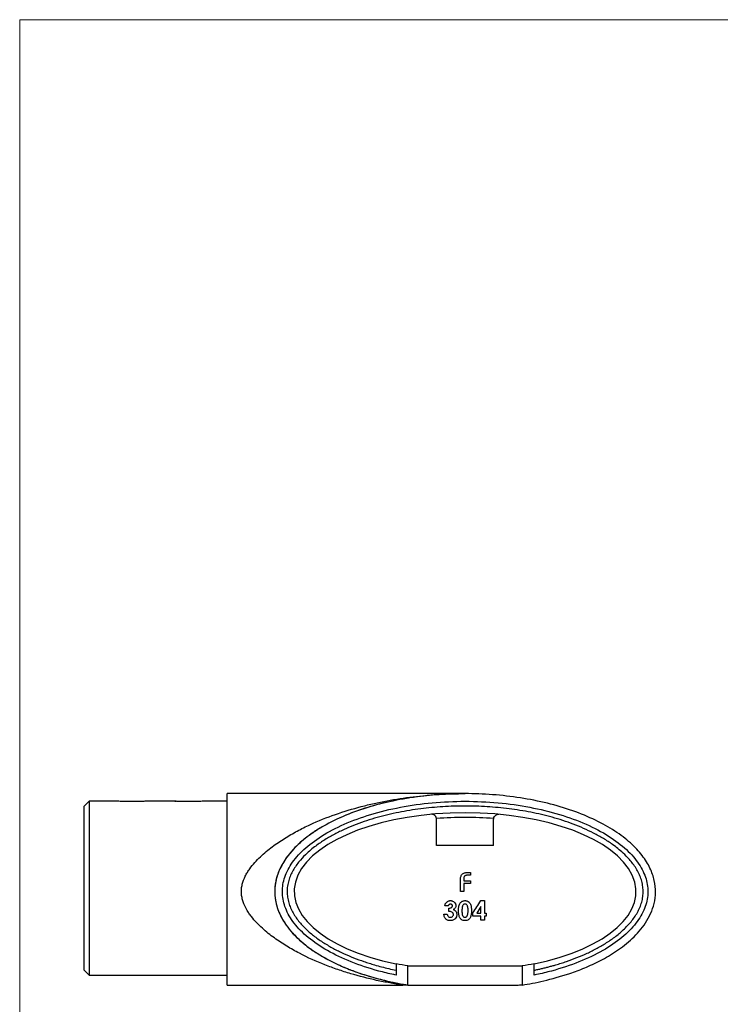
# Model space of a CAD drawing. Units: millimetres. Extents: x 10 to 584, y 10 to 410.
# Drawn here: x 10 to 157, y 203 to 410 of the extents above; entities that cross this region are included whole.
import ezdxf

# ---------------------------------------------------------------- set-up
doc = ezdxf.new("R2010")
doc.units = ezdxf.units.MM
doc.header["$LTSCALE"] = 2

msp = doc.modelspace()

# ---------------------------------------------------------------- linework, layer by layer
at = {"color": 7, "linetype": 'Continuous', "lineweight": 18}
for p, q in [((584, 410), (10, 410)), ((10, 410), (10, 10))]:
    msp.add_line(p, q, dxfattribs=at)
at = {"color": 7, "linetype": 'Continuous', "lineweight": 25}
for p, q in [((103.58, 247.49), (53.58, 247.49)), ((53.58, 207.3), (53.58, 247.49)), ((30.62, 245.89), (24.58, 245.89)), ((42.62, 245.89), (36.55, 245.89)), ((53.58, 245.89), (48.55, 245.89)), ((97.58, 236.59), (97.58, 242.16)), ((109.58, 236.59), (109.58, 242.16)), ((109.58, 236.59), (97.58, 236.59)), ((104.72, 230.34), (103.97, 230.34)), ((104.06, 230.92), (104.72, 230.92)), ((103.3, 229.18), (104.72, 229.18)), ((104.72, 228.6), (103.3, 228.6)), ((103.3, 226.92), (102.61, 226.92)), ((100.05, 223.95), (99.33, 223.95)), ((106.89, 225.02), (107.64, 225.02)), ((99.12, 222.15), (99.84, 222.15)), ((106.92, 221.74), (105.23, 221.74)), ((106.03, 222.41), (106.92, 222.41)), ((107.64, 222.41), (107.99, 222.41)), ((107.99, 221.74), (107.64, 221.74)), ((107.64, 220.92), (106.92, 220.92)), ((81.99, 211.3), (82.05, 211.3)), ((89.08, 211.76), (89.08, 210.41)), ((89.33, 211.71), (89.08, 211.76)), ((91.58, 207.3), (91.58, 211.3)), ((91.58, 211.3), (115.58, 211.3)), ((115.58, 211.3), (115.58, 207.3)), ((118.08, 210.41), (118.08, 211.76)), ((23.58, 210.41), (24.58, 209.38)), ((24.58, 209.38), (23.58, 210.41)), ((24.58, 209.38), (53.58, 209.38)), ((89.08, 210.41), (89.08, 209.38)), ((118.08, 209.38), (118.08, 210.41)), ((53.58, 207.3), (90.47, 207.3)), ((91.58, 207.3), (114.47, 207.3))]:
    msp.add_line(p, q, dxfattribs=at)
at = {"color": 7, "linetype": 'Continuous', "lineweight": 25, "flags": 128}
msp.add_lwpolyline([(24.58, 245.89), (24.08, 245.39), (23.58, 244.89)], dxfattribs=at)
at = {"color": 7, "linetype": 'Continuous', "lineweight": 25}
for centre, start, end in [((96.58, 242.16), 0, 4.9238), ((110.58, 242.16), 175.0762, 180)]:
    msp.add_arc(centre, 1, start, end, dxfattribs=at)
msp.add_ellipse((103.58, 226.92), major_axis=(-35.9, 0), ratio=0.461451, start_param=1.986572, end_param=7.438206, dxfattribs=at)
for points, knots in [([(90.47, 207.3), (90.01, 207.37), (89.55, 207.44), (88.64, 207.59), (88.19, 207.67), (86.82, 207.91), (85.91, 208.09), (83.18, 208.68), (81.37, 209.14), (78.64, 209.95), (77.74, 210.24), (75.93, 210.86), (75.03, 211.18), (72.33, 212.24), (70.54, 213.04), (67.88, 214.43), (67, 214.92), (65.24, 215.99), (64.37, 216.56), (62.65, 217.81), (61.81, 218.47), (60.58, 219.59), (60.18, 219.97), (59.41, 220.79), (59.04, 221.21), (58.51, 221.89), (58.34, 222.13), (58.01, 222.61), (57.85, 222.86), (57.4, 223.64), (57.14, 224.18), (56.85, 225.05), (56.77, 225.35), (56.65, 225.96), (56.61, 226.27), (56.58, 226.89), (56.58, 227.21), (56.64, 227.84), (56.7, 228.15), (56.91, 229.06), (57.13, 229.63), (57.53, 230.43), (57.68, 230.7), (57.99, 231.2), (58.15, 231.45), (58.66, 232.16), (59.02, 232.6), (59.78, 233.45), (60.17, 233.85), (61.38, 235), (62.22, 235.69), (63.92, 236.97), (64.78, 237.55), (66.53, 238.65), (67.42, 239.16), (69.2, 240.11), (70.09, 240.55), (72.76, 241.78), (74.54, 242.49), (78.13, 243.75), (79.93, 244.29), (82.64, 245.01), (83.55, 245.23), (85.36, 245.63), (86.27, 245.82), (89, 246.33), (90.82, 246.61), (96.28, 247.27), (99.93, 247.49), (103.58, 247.49)], [0, 0, 0, 0, 0.015625, 0.015625, 0.03125, 0.03125, 0.0625, 0.0625, 0.125, 0.125, 0.15625, 0.15625, 0.1875, 0.1875, 0.25, 0.25, 0.28125, 0.28125, 0.3125, 0.3125, 0.34375, 0.34375, 0.359375, 0.359375, 0.375, 0.375, 0.382812, 0.382812, 0.390625, 0.390625, 0.40625, 0.40625, 0.414062, 0.414062, 0.421875, 0.421875, 0.429687, 0.429687, 0.4375, 0.4375, 0.453125, 0.453125, 0.460937, 0.460937, 0.46875, 0.46875, 0.484375, 0.484375, 0.5, 0.5, 0.53125, 0.53125, 0.5625, 0.5625, 0.59375, 0.59375, 0.625, 0.625, 0.6875, 0.6875, 0.75, 0.75, 0.78125, 0.78125, 0.8125, 0.8125, 0.875, 0.875, 1, 1, 1, 1]), ([(115.58, 207.3), (116.95, 207.52), (118.45, 207.8), (121.78, 208.58), (123.61, 209.07), (126.6, 210.09), (127.64, 210.47), (129.79, 211.36), (130.89, 211.87), (133.14, 213.04), (134.28, 213.7), (136.53, 215.22), (137.65, 216.08), (139.73, 218.04), (140.69, 219.13), (142.3, 221.59), (142.94, 222.96), (143.65, 225.94), (143.7, 227.55), (143.14, 230.1), (142.84, 230.97), (142, 232.73), (141.45, 233.62), (140.09, 235.39), (139.27, 236.27), (137.35, 237.99), (136.26, 238.83), (133.8, 240.44), (132.43, 241.2), (129.47, 242.63), (127.87, 243.29), (124.49, 244.48), (122.71, 245.01), (119.02, 245.92), (117.11, 246.3), (113.26, 246.9), (111.3, 247.12), (107.41, 247.42), (105.48, 247.49), (101.69, 247.49), (99.75, 247.42), (95.87, 247.12), (93.91, 246.9), (90.05, 246.3), (88.15, 245.92), (84.46, 245.01), (82.68, 244.48), (79.3, 243.29), (77.7, 242.63), (74.73, 241.2), (73.37, 240.44), (70.91, 238.83), (69.82, 237.99), (67.9, 236.27), (67.08, 235.39), (65.72, 233.62), (65.17, 232.73), (64.33, 230.97), (64.03, 230.1), (63.47, 227.55), (63.52, 225.94), (64.23, 222.96), (64.87, 221.59), (66.48, 219.13), (67.44, 218.04), (69.52, 216.08), (70.63, 215.22), (72.89, 213.7), (74.03, 213.04), (76.28, 211.87), (77.38, 211.36), (79.53, 210.47), (80.56, 210.09), (83.56, 209.07), (85.39, 208.58), (88.72, 207.8), (90.22, 207.52), (91.58, 207.3)], [0, 0, 0, 0, 0.0625, 0.0625, 0.125, 0.125, 0.15625, 0.15625, 0.1875, 0.1875, 0.21875, 0.21875, 0.25, 0.25, 0.28125, 0.28125, 0.3125, 0.3125, 0.34375, 0.34375, 0.359375, 0.359375, 0.375, 0.375, 0.390625, 0.390625, 0.40625, 0.40625, 0.421875, 0.421875, 0.4375, 0.4375, 0.453125, 0.453125, 0.46875, 0.46875, 0.484375, 0.484375, 0.5, 0.5, 0.515625, 0.515625, 0.53125, 0.53125, 0.546875, 0.546875, 0.5625, 0.5625, 0.578125, 0.578125, 0.59375, 0.59375, 0.609375, 0.609375, 0.625, 0.625, 0.640625, 0.640625, 0.65625, 0.65625, 0.6875, 0.6875, 0.71875, 0.71875, 0.75, 0.75, 0.78125, 0.78125, 0.8125, 0.8125, 0.84375, 0.84375, 0.875, 0.875, 0.9375, 0.9375, 1, 1, 1, 1]), ([(103.58, 247.49), (101.91, 247.49), (100.24, 247.43), (96.9, 247.22), (95.24, 247.05), (91.92, 246.61), (90.27, 246.33), (87.8, 245.82), (86.98, 245.64), (85.35, 245.23), (84.54, 245.01), (82.13, 244.3), (80.54, 243.76), (77.41, 242.51), (75.88, 241.8), (73.63, 240.56), (72.9, 240.12), (71.45, 239.18), (70.73, 238.67), (69.35, 237.58), (68.68, 236.99), (67.4, 235.72), (66.8, 235.03), (65.94, 233.89), (65.67, 233.49), (65.16, 232.64), (64.92, 232.2), (64.58, 231.49), (64.48, 231.25), (64.28, 230.74), (64.19, 230.48), (63.93, 229.68), (63.8, 229.11), (63.66, 228.21), (63.63, 227.9), (63.59, 227.28), (63.58, 226.96), (63.6, 226.33), (63.62, 226.02), (63.69, 225.4), (63.74, 225.1), (63.91, 224.23), (64.07, 223.68), (64.35, 222.91), (64.45, 222.65), (64.66, 222.17), (64.78, 221.93), (65.12, 221.25), (65.37, 220.82), (65.9, 220), (66.18, 219.61), (67.06, 218.5), (67.68, 217.83), (68.98, 216.58), (69.66, 216.01), (71.05, 214.93), (71.77, 214.44), (73.96, 213.05), (75.47, 212.25), (77.79, 211.19), (78.58, 210.86), (80.16, 210.24), (80.96, 209.95), (83.37, 209.15), (84.99, 208.69), (87.45, 208.09), (88.27, 207.91), (89.51, 207.67), (89.93, 207.59), (90.55, 207.48), (90.75, 207.44), (91.17, 207.37), (91.38, 207.33), (91.58, 207.3)], [0, 0, 0, 0, 0.0625, 0.0625, 0.125, 0.125, 0.1875, 0.1875, 0.21875, 0.21875, 0.25, 0.25, 0.3125, 0.3125, 0.375, 0.375, 0.40625, 0.40625, 0.4375, 0.4375, 0.46875, 0.46875, 0.5, 0.5, 0.515625, 0.515625, 0.53125, 0.53125, 0.539062, 0.539062, 0.546875, 0.546875, 0.5625, 0.5625, 0.570312, 0.570312, 0.578125, 0.578125, 0.585937, 0.585937, 0.59375, 0.59375, 0.609375, 0.609375, 0.617187, 0.617187, 0.625, 0.625, 0.640625, 0.640625, 0.65625, 0.65625, 0.6875, 0.6875, 0.71875, 0.71875, 0.75, 0.75, 0.8125, 0.8125, 0.84375, 0.84375, 0.875, 0.875, 0.9375, 0.9375, 0.96875, 0.96875, 0.984375, 0.984375, 0.992188, 0.992188, 1, 1, 1, 1]), ([(23.58, 210.41), (23.58, 210.63), (23.58, 211.09), (23.58, 211.98), (23.58, 212.93), (23.58, 213.95), (23.58, 214.99), (23.58, 216.18), (23.58, 217.52), (23.58, 219.04), (23.58, 220.49), (23.58, 221.76), (23.58, 222.78), (23.58, 223.85), (23.58, 224.98), (23.58, 226.15), (23.58, 227.34), (23.58, 228.52), (23.58, 229.78), (23.58, 231.1), (23.58, 232.44), (23.58, 233.88), (23.58, 235.36), (23.58, 236.81), (23.58, 238.09), (23.58, 239.34), (23.58, 240.54), (23.58, 241.63), (23.58, 242.69), (23.58, 243.63), (23.58, 244.36), (23.58, 244.8), (23.58, 244.86), (23.58, 244.89)], [0, 0, 0, 0, 0.042108, 0.083704, 0.125266, 0.15644, 0.187661, 0.21907, 0.250531, 0.281844, 0.313369, 0.329121, 0.344829, 0.360651, 0.376454, 0.392227, 0.40808, 0.423814, 0.439671, 0.460525, 0.481506, 0.502664, 0.534105, 0.565671, 0.596845, 0.627989, 0.669554, 0.711331, 0.752879, 0.814598, 0.876223, 0.938043, 1, 1, 1, 1]), ([(24.58, 245.89), (24.58, 245.89), (24.58, 245.89), (24.58, 245.03), (24.58, 241.37), (24.58, 236.79), (24.58, 232.7), (24.58, 229.58), (24.58, 226.49), (24.58, 223.38), (24.58, 220.26), (24.58, 217.24), (24.58, 214.47), (24.58, 212.07), (24.58, 210.47), (24.58, 209.68), (24.58, 209.42), (24.58, 209.38)], [-1.191155, -1.191155, -1.191155, -1.191155, -1.191154, -0.836541, -0.481929, -0.127316, 0.04999, 0.227296, 0.404602, 0.581909, 0.759215, 0.936521, 1.113827, 1.291134, 1.46844, 1.557093, 1.570798, 1.570798, 1.570798, 1.570798]), ([(36.55, 245.89), (36.5, 245.88), (36.41, 245.88), (35.73, 245.86), (34.75, 245.83), (33.58, 245.82), (32.42, 245.83), (31.44, 245.86), (30.75, 245.88), (30.67, 245.88), (30.62, 245.89)], [0, 0, 0, 0, 0.125311, 0.250502, 0.375446, 0.500059, 0.624604, 0.74935, 0.874437, 1, 1, 1, 1]), ([(48.55, 245.89), (48.5, 245.88), (48.41, 245.88), (47.73, 245.86), (46.75, 245.83), (45.58, 245.82), (44.42, 245.83), (43.43, 245.86), (42.78, 245.88), (42.52, 245.89), (42.74, 245.88), (42.85, 245.88)], [0, 0, 0, 0, 0.1113314, 0.2225554, 0.3335603, 0.444271, 0.5549211, 0.6657505, 0.7768824, 0.8887466, 1, 1, 1, 1]), ([(89.08, 209.38), (88.92, 209.42), (87.68, 209.68), (84.39, 210.47), (79.54, 212.07), (74.52, 214.47), (70.46, 217.24), (67.5, 220.26), (65.7, 223.38), (65.02, 226.49), (65.4, 229.58), (66.88, 232.7), (70.39, 236.79), (77.61, 241.37), (89.69, 245.03), (103.58, 246.31), (117.48, 245.03), (129.56, 241.37), (136.78, 236.79), (140.29, 232.7), (141.77, 229.58), (142.15, 226.49), (141.47, 223.38), (139.67, 220.26), (136.7, 217.24), (132.65, 214.47), (127.63, 212.07), (122.78, 210.47), (119.49, 209.68), (118.25, 209.42), (118.08, 209.38)], [-1.191155, -1.191155, -1.191155, -1.191155, -1.177451, -1.088797, -0.911491, -0.734185, -0.556879, -0.379572, -0.202266, -0.02496, 0.152346, 0.329653, 0.506959, 0.861571, 1.216184, 1.570796, 1.925409, 2.280021, 2.634634, 2.81194, 2.989246, 3.166553, 3.343859, 3.521165, 3.698471, 3.875778, 4.053084, 4.23039, 4.319043, 4.332748, 4.332748, 4.332748, 4.332748]), ([(118.08, 210.41), (118.34, 210.46), (118.86, 210.57), (119.63, 210.75), (120.39, 210.93), (121.15, 211.13), (121.9, 211.33), (122.77, 211.58), (123.76, 211.88), (125.24, 212.37), (127.07, 213.04), (129.22, 213.95), (131.31, 214.99), (133.34, 216.18), (135.27, 217.52), (136.77, 218.79), (137.87, 219.91), (138.63, 220.81), (139.33, 221.76), (139.93, 222.78), (140.42, 223.85), (140.78, 224.98), (140.98, 226.15), (141, 227.34), (140.85, 228.52), (140.54, 229.66), (140.09, 230.75), (139.52, 231.78), (138.85, 232.76), (137.95, 233.86), (136.9, 234.92), (135.71, 235.95), (134.34, 236.99), (132.64, 238.09), (130.59, 239.22), (128.48, 240.22), (126.31, 241.1), (124.1, 241.87), (121.87, 242.53), (119.63, 243.1), (117.38, 243.59), (115.11, 244), (112.82, 244.32), (110.52, 244.57), (108.21, 244.75), (105.89, 244.86), (103.56, 244.9), (101.23, 244.86), (98.89, 244.75), (96.57, 244.57), (94.25, 244.31), (91.94, 243.98), (89.64, 243.56), (87.36, 243.06), (85.11, 242.48), (82.89, 241.81), (80.69, 241.03), (78.54, 240.15), (76.43, 239.14), (74.38, 238), (72.71, 236.9), (71.39, 235.88), (70.2, 234.86), (69.15, 233.78), (68.24, 232.64), (67.58, 231.67), (67.02, 230.63), (66.59, 229.53), (66.29, 228.39), (66.16, 227.21), (66.21, 226.03), (66.42, 224.87), (66.79, 223.75), (67.29, 222.68), (67.9, 221.68), (68.59, 220.74), (69.35, 219.85), (70.45, 218.74), (71.94, 217.48), (73.87, 216.15), (75.9, 214.97), (78, 213.93), (80.14, 213.02), (81.96, 212.35), (83.43, 211.87), (84.66, 211.5), (86.04, 211.12), (87.55, 210.74), (88.57, 210.52), (89.08, 210.41)], [0, 0, 0, 0, 0.005322, 0.010604, 0.015848, 0.021054, 0.026224, 0.031358, 0.039248, 0.047024, 0.062633, 0.078218, 0.093827, 0.10953, 0.125259, 0.140914, 0.148772, 0.156685, 0.16456, 0.172413, 0.180323, 0.188224, 0.196109, 0.204035, 0.211901, 0.219829, 0.227688, 0.235529, 0.243431, 0.251332, 0.263951, 0.273434, 0.28284, 0.298426, 0.313997, 0.329623, 0.345326, 0.360932, 0.37644, 0.391888, 0.407302, 0.422705, 0.438116, 0.453551, 0.469027, 0.484557, 0.500157, 0.515777, 0.531368, 0.546947, 0.562527, 0.578128, 0.593759, 0.609346, 0.624884, 0.640393, 0.655901, 0.671445, 0.687078, 0.702744, 0.718333, 0.727244, 0.736191, 0.749673, 0.757494, 0.765326, 0.773223, 0.781089, 0.788978, 0.796837, 0.804656, 0.812555, 0.820401, 0.828272, 0.836137, 0.843924, 0.851694, 0.859491, 0.87518, 0.890829, 0.906515, 0.922136, 0.937685, 0.953215, 0.960929, 0.968763, 0.979026, 0.989435, 1, 1, 1, 1]), ([(97.58, 242.25), (97.57, 242.41), (97.51, 242.56), (97.36, 242.81), (97.26, 242.91), (97.06, 243.06), (96.95, 243.1), (96.72, 243.16), (96.6, 243.17), (96.49, 243.16)], [0, 0, 0, 0, 0.25, 0.25, 0.5, 0.5, 0.75, 0.75, 1, 1, 1, 1]), ([(109.59, 242.25), (107.59, 242.41), (105.59, 242.49), (101.58, 242.49), (99.58, 242.41), (97.58, 242.25)], [0, 0, 0, 0, 0.5, 0.5, 1, 1, 1, 1]), ([(109.59, 242.25), (109.6, 242.41), (109.66, 242.56), (109.81, 242.81), (109.91, 242.91), (110.11, 243.06), (110.22, 243.1), (110.45, 243.16), (110.56, 243.17), (110.68, 243.16)], [0, 0, 0, 0, 0.25, 0.25, 0.5, 0.5, 0.75, 0.75, 1, 1, 1, 1]), ([(102.61, 229.5), (102.61, 229.59), (102.62, 229.69), (102.64, 229.87), (102.65, 229.96), (102.7, 230.14), (102.74, 230.23), (102.83, 230.4), (102.88, 230.48), (103.02, 230.62), (103.09, 230.67), (103.26, 230.77), (103.36, 230.81), (103.55, 230.87), (103.65, 230.89), (103.85, 230.91), (103.95, 230.92), (104.06, 230.92)], [0, 0, 0, 0, 0.125, 0.125, 0.25, 0.25, 0.375, 0.375, 0.5, 0.5, 0.625, 0.625, 0.75, 0.75, 0.875, 0.875, 1, 1, 1, 1]), ([(103.97, 230.34), (103.92, 230.34), (103.86, 230.34), (103.77, 230.32), (103.72, 230.31), (103.58, 230.25), (103.5, 230.19), (103.41, 230.08), (103.39, 230.04), (103.35, 229.95), (103.34, 229.91), (103.3, 229.77), (103.3, 229.67), (103.3, 229.58)], [0, 0, 0, 0, 0.125, 0.125, 0.25, 0.25, 0.5, 0.5, 0.625, 0.625, 0.75, 0.75, 1, 1, 1, 1]), ([(99.33, 223.95), (99.35, 224.07), (99.37, 224.2), (99.45, 224.38), (99.48, 224.44), (99.55, 224.55), (99.59, 224.6), (99.64, 224.65)], [0, 0, 0, 0, 0.5, 0.5, 0.75, 0.75, 1, 1, 1, 1]), ([(99.64, 224.65), (99.69, 224.71), (99.75, 224.76), (99.89, 224.86), (99.96, 224.9), (100.11, 224.96), (100.19, 224.99), (100.35, 225.02), (100.44, 225.02), (100.52, 225.02)], [0, 0, 0, 0, 0.25, 0.25, 0.5, 0.5, 0.75, 0.75, 1, 1, 1, 1]), ([(100.51, 224.3), (100.46, 224.3), (100.41, 224.3), (100.3, 224.26), (100.26, 224.23), (100.17, 224.17), (100.14, 224.13), (100.08, 224.04), (100.06, 223.99), (100.05, 223.95)], [0, 0, 0, 0, 0.25, 0.25, 0.5, 0.5, 0.75, 0.75, 1, 1, 1, 1]), ([(100.15, 223.43), (100.24, 223.44), (100.32, 223.45), (100.49, 223.48), (100.57, 223.5), (100.73, 223.58), (100.79, 223.63), (100.86, 223.73), (100.88, 223.77), (100.91, 223.85), (100.92, 223.89), (100.92, 223.93)], [0, 0, 0, 0, 0.25, 0.25, 0.5, 0.5, 0.75, 0.75, 0.875, 0.875, 1, 1, 1, 1]), ([(100.92, 223.93), (100.92, 223.98), (100.91, 224.03), (100.87, 224.12), (100.84, 224.16), (100.77, 224.23), (100.72, 224.26), (100.62, 224.3), (100.57, 224.3), (100.51, 224.3)], [0, 0, 0, 0, 0.25, 0.25, 0.5, 0.5, 0.75, 0.75, 1, 1, 1, 1]), ([(100.52, 225.02), (100.59, 225.02), (100.67, 225.02), (100.81, 224.99), (100.88, 224.97), (101.08, 224.9), (101.2, 224.82), (101.41, 224.62), (101.5, 224.5), (101.58, 224.31), (101.6, 224.25), (101.63, 224.11), (101.63, 224.04), (101.64, 223.97)], [0, 0, 0, 0, 0.125, 0.125, 0.25, 0.25, 0.5, 0.5, 0.75, 0.75, 0.875, 0.875, 1, 1, 1, 1]), ([(101.64, 223.97), (101.63, 223.93), (101.63, 223.89), (101.62, 223.8), (101.61, 223.76), (101.58, 223.64), (101.54, 223.56), (101.45, 223.41), (101.39, 223.34), (101.29, 223.26), (101.26, 223.23), (101.18, 223.18), (101.14, 223.16), (101.1, 223.14)], [0, 0, 0, 0, 0.125, 0.125, 0.25, 0.25, 0.5, 0.5, 0.75, 0.75, 0.875, 0.875, 1, 1, 1, 1]), ([(102.2, 222.88), (102.2, 223.14), (102.21, 223.41), (102.28, 223.82), (102.31, 223.96), (102.37, 224.16), (102.4, 224.22), (102.45, 224.35), (102.49, 224.42), (102.53, 224.48)], [0, 0, 0, 0, 0.5, 0.5, 0.75, 0.75, 0.875, 0.875, 1, 1, 1, 1]), ([(102.53, 224.48), (102.59, 224.56), (102.65, 224.64), (102.79, 224.77), (102.87, 224.84), (103.05, 224.93), (103.15, 224.97), (103.34, 225.01), (103.44, 225.02), (103.55, 225.02)], [0, 0, 0, 0, 0.25, 0.25, 0.5, 0.5, 0.75, 0.75, 1, 1, 1, 1]), ([(103.56, 224.3), (103.53, 224.3), (103.49, 224.3), (103.41, 224.28), (103.37, 224.27), (103.27, 224.22), (103.21, 224.17), (103.11, 224.06), (103.08, 223.99), (103.02, 223.85), (103, 223.78), (102.95, 223.57), (102.94, 223.43), (102.92, 223.15), (102.92, 223.01), (102.92, 222.87)], [0, 0, 0, 0, 0.0625, 0.0625, 0.125, 0.125, 0.25, 0.25, 0.375, 0.375, 0.5, 0.5, 0.75, 0.75, 1, 1, 1, 1]), ([(103.55, 225.02), (103.61, 225.02), (103.67, 225.02), (103.8, 225), (103.86, 224.99), (104.04, 224.94), (104.15, 224.89), (104.36, 224.75), (104.45, 224.67), (104.6, 224.47), (104.66, 224.37), (104.75, 224.15), (104.79, 224.04), (104.85, 223.81), (104.87, 223.7), (104.91, 223.36), (104.92, 223.14), (104.92, 222.92)], [0, 0, 0, 0, 0.0625, 0.0625, 0.125, 0.125, 0.25, 0.25, 0.375, 0.375, 0.5, 0.5, 0.625, 0.625, 0.75, 0.75, 1, 1, 1, 1]), ([(104.2, 222.92), (104.2, 223.05), (104.2, 223.18), (104.18, 223.45), (104.16, 223.59), (104.11, 223.79), (104.09, 223.86), (104.03, 223.99), (104, 224.05), (103.9, 224.17), (103.85, 224.22), (103.75, 224.27), (103.71, 224.28), (103.64, 224.3), (103.6, 224.3), (103.56, 224.3)], [0, 0, 0, 0, 0.25, 0.25, 0.5, 0.5, 0.625, 0.625, 0.75, 0.75, 0.875, 0.875, 0.9375, 0.9375, 1, 1, 1, 1]), ([(100.45, 220.82), (100.4, 220.82), (100.35, 220.82), (100.26, 220.83), (100.21, 220.83), (100.06, 220.86), (99.97, 220.89), (99.8, 220.96), (99.72, 221.01), (99.58, 221.12), (99.51, 221.18), (99.4, 221.3), (99.35, 221.37), (99.27, 221.52), (99.24, 221.59), (99.19, 221.74), (99.17, 221.82), (99.14, 221.99), (99.13, 222.07), (99.12, 222.15)], [0, 0, 0, 0, 0.0625, 0.0625, 0.125, 0.125, 0.25, 0.25, 0.375, 0.375, 0.5, 0.5, 0.625, 0.625, 0.75, 0.75, 0.875, 0.875, 1, 1, 1, 1]), ([(99.84, 222.15), (99.85, 222.07), (99.87, 222), (99.93, 221.86), (99.97, 221.79), (100.08, 221.67), (100.14, 221.62), (100.27, 221.57), (100.31, 221.55), (100.4, 221.54), (100.45, 221.54), (100.49, 221.54)], [0, 0, 0, 0, 0.25, 0.25, 0.5, 0.5, 0.75, 0.75, 0.875, 0.875, 1, 1, 1, 1]), ([(101.12, 222.12), (101.12, 222.17), (101.12, 222.22), (101.09, 222.31), (101.07, 222.36), (100.99, 222.48), (100.9, 222.56), (100.71, 222.67), (100.61, 222.71), (100.38, 222.75), (100.26, 222.76), (100.15, 222.77)], [0, 0, 0, 0, 0.125, 0.125, 0.25, 0.25, 0.5, 0.5, 0.75, 0.75, 1, 1, 1, 1]), ([(101.84, 222.11), (101.84, 222.03), (101.83, 221.95), (101.81, 221.79), (101.78, 221.71), (101.69, 221.48), (101.6, 221.34), (101.41, 221.15), (101.35, 221.1), (101.2, 221), (101.11, 220.95), (100.94, 220.88), (100.85, 220.86), (100.7, 220.83), (100.65, 220.83), (100.55, 220.82), (100.5, 220.82), (100.45, 220.82)], [0, 0, 0, 0, 0.125, 0.125, 0.25, 0.25, 0.5, 0.5, 0.625, 0.625, 0.75, 0.75, 0.875, 0.875, 0.9375, 0.9375, 1, 1, 1, 1]), ([(100.49, 221.54), (100.54, 221.54), (100.58, 221.54), (100.67, 221.55), (100.71, 221.57), (100.83, 221.61), (100.9, 221.66), (101.01, 221.77), (101.05, 221.83), (101.11, 221.97), (101.12, 222.04), (101.12, 222.12)], [0, 0, 0, 0, 0.125, 0.125, 0.25, 0.25, 0.5, 0.5, 0.75, 0.75, 1, 1, 1, 1]), ([(101.1, 223.14), (101.16, 223.12), (101.22, 223.09), (101.32, 223.04), (101.38, 223.01), (101.52, 222.9), (101.6, 222.82), (101.73, 222.63), (101.77, 222.53), (101.83, 222.32), (101.84, 222.22), (101.84, 222.11)], [0, 0, 0, 0, 0.125, 0.125, 0.25, 0.25, 0.5, 0.5, 0.75, 0.75, 1, 1, 1, 1]), ([(103.57, 220.82), (103.5, 220.82), (103.43, 220.82), (103.3, 220.84), (103.24, 220.85), (103.05, 220.9), (102.93, 220.96), (102.63, 221.17), (102.51, 221.36), (102.32, 221.76), (102.27, 221.97), (102.21, 222.42), (102.2, 222.65), (102.2, 222.88)], [0, 0, 0, 0, 0.0625, 0.0625, 0.125, 0.125, 0.25, 0.25, 0.5, 0.5, 0.75, 0.75, 1, 1, 1, 1]), ([(102.92, 222.87), (102.92, 222.74), (102.92, 222.6), (102.95, 222.33), (102.96, 222.2), (103.01, 222.01), (103.03, 221.95), (103.09, 221.83), (103.13, 221.77), (103.22, 221.67), (103.27, 221.62), (103.37, 221.57), (103.41, 221.56), (103.49, 221.54), (103.52, 221.54), (103.56, 221.54)], [0, 0, 0, 0, 0.25, 0.25, 0.5, 0.5, 0.625, 0.625, 0.75, 0.75, 0.875, 0.875, 0.9375, 0.9375, 1, 1, 1, 1]), ([(103.56, 221.54), (103.61, 221.54), (103.66, 221.54), (103.75, 221.57), (103.8, 221.59), (103.91, 221.67), (103.96, 221.74), (104, 221.81)], [0, 0, 0, 0, 0.25, 0.25, 0.5, 0.5, 1, 1, 1, 1]), ([(104.92, 222.92), (104.92, 222.68), (104.91, 222.45), (104.85, 222), (104.8, 221.78), (104.66, 221.48), (104.61, 221.38), (104.48, 221.19), (104.4, 221.11), (104.21, 220.96), (104.09, 220.9), (103.9, 220.85), (103.84, 220.84), (103.7, 220.82), (103.64, 220.82), (103.57, 220.82)], [0, 0, 0, 0, 0.25, 0.25, 0.5, 0.5, 0.625, 0.625, 0.75, 0.75, 0.875, 0.875, 0.9375, 0.9375, 1, 1, 1, 1]), ([(104, 221.81), (104.03, 221.85), (104.05, 221.89), (104.08, 221.98), (104.1, 222.02), (104.13, 222.16), (104.15, 222.25), (104.18, 222.44), (104.19, 222.53), (104.2, 222.72), (104.2, 222.82), (104.2, 222.92)], [0, 0, 0, 0, 0.125, 0.125, 0.25, 0.25, 0.5, 0.5, 0.75, 0.75, 1, 1, 1, 1])]:
    msp.add_open_spline(points, degree=3, knots=knots, dxfattribs=at)
for points in [[(102.61, 226.92), (102.61, 227.8), (102.61, 228.66), (102.61, 229.5)], [(103.3, 229.58), (103.3, 229.45), (103.3, 229.32), (103.3, 229.18)], [(104.72, 230.92), (104.72, 230.73), (104.72, 230.54), (104.72, 230.34)], [(103.3, 228.6), (103.3, 228.05), (103.3, 227.49), (103.3, 226.92)], [(104.72, 229.18), (104.72, 228.99), (104.72, 228.8), (104.72, 228.6)], [(100.15, 222.77), (100.15, 222.98), (100.15, 223.21), (100.15, 223.43)], [(105.23, 222.47), (105.75, 223.28), (106.31, 224.13), (106.89, 225.02)], [(106.92, 223.77), (106.61, 223.3), (106.32, 222.85), (106.03, 222.41)], [(106.92, 222.41), (106.92, 222.84), (106.92, 223.3), (106.92, 223.77)], [(107.64, 225.02), (107.64, 224.09), (107.64, 223.22), (107.64, 222.41)], [(105.23, 221.74), (105.23, 221.98), (105.23, 222.22), (105.23, 222.47)], [(106.92, 220.92), (106.92, 221.18), (106.92, 221.46), (106.92, 221.74)], [(107.64, 221.74), (107.64, 221.46), (107.64, 221.18), (107.64, 220.92)], [(107.99, 222.41), (107.99, 222.18), (107.99, 221.96), (107.99, 221.74)], [(91.58, 211.3), (90.8, 211.43), (89.97, 211.58), (89.08, 211.76)], [(118.08, 211.76), (117.2, 211.58), (116.37, 211.43), (115.58, 211.3)], [(91.58, 207.26), (91.21, 207.29), (90.84, 207.3), (90.47, 207.3)], [(114.47, 207.3), (114.84, 207.3), (115.21, 207.32), (115.58, 207.35)]]:
    msp.add_open_spline(points, degree=3, dxfattribs=at)

doc.saveas('drawing.dxf')
